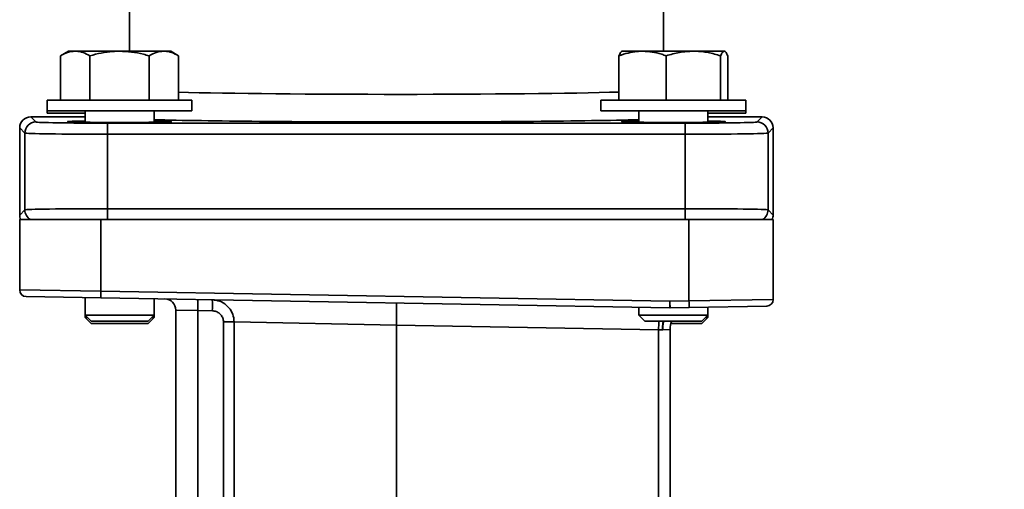
# Model space of a CAD drawing. Units: inches. Extents: x 1 to 114, y 1 to 80.
# Drawn here: x 12 to 21, y 59 to 63 of the extents above; entities that cross this region are included whole.
import ezdxf

# ---------------------------------------------------------------- set-up
doc = ezdxf.new("R2010")
doc.units = ezdxf.units.IN
doc.header["$LTSCALE"] = 7
doc.header["$MEASUREMENT"] = 0
doc.linetypes.add('HIDDEN', pattern=[0.075, 0.05, -0.025])
doc.layers.add('标注层', color=7, linetype='Continuous')
doc.layers.add('虚线', color=7, linetype='HIDDEN')
doc.styles.add('SLDTEXTSTYLE1', font='TXT', dxfattribs={"width": 0.75})
doc.dimstyles.new('SLDDIMSTYLE0', dxfattribs={"dimtxt": 0.875, "dimasz": 0.91, "dimexe": 0, "dimexo": 0.0625, "dimgap": 0.21875, "dimtad": 0, "dimtih": 1, "dimtoh": 1, "dimdec": 1, "dimrnd": 1e-09, "dimzin": 12, "dimdsep": 46, "dimtxsty": 'SLDTEXTSTYLE1', "dimsah": 1, "dimcen": 0.09, "dimadec": 0, "dimazin": 3, "dimtfac": 1, "dimtdec": 1, "dimtofl": 0, "dimtmove": 0, "dimatfit": 3, "dimfxl": 0, "dimfrac": 2, "dimtolj": 1, "dimtzin": 12, "dimarcsym": 0})

# ---------------------------------------------------------------- blocks, each defined once
blk = doc.blocks.new('_D')
at = {"layer": '标注层'}
for p, q in [((23.5199, 67.7446), (44.5696, 67.7446)), ((43.6946, 67.7446), (43.6946, 52.7103)), ((43.6946, 35.4248), (43.6946, 51.3212)), ((15.5636, 35.4248), (44.5696, 35.4248))]:
    blk.add_line(p, q, dxfattribs=at)
for points in [[(43.6946, 67.7446), (43.5546, 66.8346), (43.8346, 66.8346)], [(43.6946, 35.4248), (43.8346, 36.3348), (43.5546, 36.3348)]]:
    blk.add_solid(points, dxfattribs=at)
at = {"layer": '标注层', "insert": (43.3817, 52.4491), "char_height": 0.875, "attachment_point": 1, "style": 'SLDTEXTSTYLE1'}
blk.add_mtext('E', dxfattribs=at)
blk = doc.blocks.new('_D_4')
at = {"layer": '虚线'}
for p, q in [((25.6268, 65.4248), (41.2626, 65.4248)), ((40.3876, 65.4248), (40.3876, 51.1194)), ((40.3876, 35.4248), (40.3876, 49.7303)), ((15.5636, 35.4248), (41.2626, 35.4248))]:
    blk.add_line(p, q, dxfattribs=at)
for points in [[(40.3876, 65.4248), (40.2476, 64.5148), (40.5276, 64.5148)], [(40.3876, 35.4248), (40.5276, 36.3348), (40.2476, 36.3348)]]:
    blk.add_solid(points, dxfattribs=at)
at = {"layer": '虚线', "insert": (39.9537, 50.8582), "char_height": 0.875, "attachment_point": 1, "style": 'SLDTEXTSTYLE1'}
blk.add_mtext('D', dxfattribs=at)

msp = doc.modelspace()

# ---------------------------------------------------------------- linework, layer by layer
at = {"color": 7, "linetype": 'Continuous', "lineweight": 35}
for p, q in [((12.7059, 63.0998), (12.7059, 62.5291)), ((17.5459, 62.5291), (17.5459, 63.0998)), ((12.1519, 62.5291), (12.0801, 62.4876)), ((12.0801, 62.0851), (12.0801, 62.4876)), ((12.214, 62.5291), (12.1519, 62.5291)), ((12.6159, 62.5291), (12.214, 62.5291)), ((12.348, 62.0851), (12.348, 62.4876)), ((13.0177, 62.5291), (12.6159, 62.5291)), ((12.8838, 62.0851), (12.8838, 62.4876)), ((13.0799, 62.5291), (13.0177, 62.5291)), ((13.1517, 62.4876), (13.0799, 62.5291)), ((13.1517, 62.0851), (13.1517, 62.4876)), ((17.1432, 62.0851), (17.1432, 62.4876)), ((17.3575, 62.5291), (17.1719, 62.5291)), ((17.8182, 62.5291), (17.3575, 62.5291)), ((17.5718, 62.0851), (17.5718, 62.4876)), ((18.0966, 62.5291), (17.8182, 62.5291)), ((18.0645, 62.0851), (18.0645, 62.4876)), ((18.1286, 62.0851), (18.1286, 62.4876)), ((11.9599, 62.0851), (11.9599, 61.9901)), ((11.9599, 62.0851), (13.2719, 62.0851)), ((13.2719, 61.9901), (13.2719, 62.0851)), ((16.9799, 62.0851), (16.9799, 61.9901)), ((16.9799, 62.0851), (18.2247, 62.0851)), ((18.2247, 62.0851), (18.2919, 62.0851)), ((18.2919, 61.9901), (18.2919, 62.0851)), ((11.9599, 61.9901), (11.9599, 61.9672)), ((11.9599, 61.9901), (13.2719, 61.9901)), ((11.9599, 61.9672), (12.3034, 61.9672)), ((12.3034, 61.9901), (12.3034, 61.8857)), ((12.9284, 61.8857), (12.9284, 61.9901)), ((16.9799, 61.9901), (18.2247, 61.9901)), ((17.3234, 61.9901), (17.3234, 61.8857)), ((17.9484, 61.8857), (17.9484, 61.9901)), ((17.9484, 61.9672), (18.2761, 61.9672)), ((18.2247, 61.9901), (18.2919, 61.9901)), ((18.2761, 61.9672), (18.2919, 61.9672)), ((18.2919, 61.9672), (18.2919, 61.9901)), ((11.8109, 61.9348), (11.8576, 61.8881)), ((11.8109, 61.9348), (12.3034, 61.9348)), ((12.5075, 61.8769), (17.7443, 61.8769)), ((12.5075, 61.8769), (12.5075, 61.7769)), ((12.7107, 61.8845), (12.5207, 61.8845)), ((17.7311, 61.8845), (17.5411, 61.8845)), ((17.7443, 61.8769), (17.7443, 61.7769)), ((17.9484, 61.9348), (18.4409, 61.9348)), ((18.3942, 61.8881), (18.4409, 61.9348)), ((11.7576, 61.7881), (11.7109, 61.8348)), ((11.7109, 61.8348), (11.7109, 61.0448)), ((11.7576, 61.0916), (11.7576, 61.7881)), ((17.7443, 61.7769), (12.5075, 61.7769)), ((12.5075, 61.7769), (12.5075, 61.1027)), ((17.7443, 61.1027), (17.7443, 61.7769)), ((18.5409, 61.8348), (18.4941, 61.7881)), ((18.4941, 61.7881), (18.4941, 61.0916)), ((18.5409, 61.0448), (18.5409, 61.8348)), ((11.7109, 61.0448), (11.7576, 61.0916)), ((12.5075, 61.1027), (12.5075, 61.0048)), ((12.5075, 61.1027), (17.7443, 61.1027)), ((17.7443, 61.1027), (17.7443, 61.0048)), ((18.4941, 61.0916), (18.5409, 61.0448)), ((11.7109, 60.3667), (11.7109, 61.0048)), ((11.7109, 61.0048), (12.4478, 61.0048)), ((12.4478, 61.0048), (12.4478, 60.3548)), ((12.4478, 61.0048), (12.5075, 61.0048)), ((13.9856, 61.0048), (12.5075, 61.0048)), ((13.9856, 61.0048), (17.7778, 61.0048)), ((17.7778, 60.2678), (17.7778, 61.0048)), ((17.7778, 61.0048), (18.5409, 61.0048)), ((18.5409, 61.0048), (18.5409, 60.2801)), ((11.7109, 60.3667), (12.4478, 60.3548)), ((12.4478, 60.3548), (17.6048, 60.2648)), ((12.4478, 60.2949), (11.7698, 60.3067)), ((12.3034, 60.2974), (12.3034, 60.1392)), ((17.6048, 60.2048), (12.4478, 60.2949)), ((12.9284, 60.1392), (12.9284, 60.2865)), ((17.6048, 60.2648), (17.7778, 60.2678)), ((17.7778, 60.2678), (18.5409, 60.2801)), ((13.1259, 60.1847), (13.1259, 53.9807)), ((13.3259, 60.1795), (13.1259, 60.1847)), ((13.4571, 60.1773), (13.3259, 60.1795)), ((13.3259, 60.1795), (13.3259, 53.9807)), ((17.3234, 60.2098), (17.3234, 60.1392)), ((17.7799, 60.2079), (17.6069, 60.2048)), ((18.4819, 60.2201), (17.7799, 60.2079)), ((17.9484, 60.1392), (17.9484, 60.2108)), ((12.3034, 60.1392), (12.3034, 60.1163)), ((12.3034, 60.1392), (12.3575, 60.0851)), ((12.3034, 60.1392), (12.9284, 60.1392)), ((12.3034, 60.1163), (12.3575, 60.0622)), ((12.3034, 60.1163), (12.3263, 60.1163)), ((12.3575, 60.0851), (12.8743, 60.0851)), ((12.8743, 60.0851), (12.9284, 60.1392)), ((12.8743, 60.0622), (12.9284, 60.1163)), ((12.9055, 60.1163), (12.9284, 60.1163)), ((12.9284, 60.1163), (12.9284, 60.1392)), ((13.6539, 60.0772), (13.5575, 60.0772)), ((13.5575, 53.3796), (13.5575, 60.0772)), ((15.1259, 60.0481), (13.6539, 60.0772)), ((13.6539, 60.0772), (13.6539, 53.5424)), ((17.3234, 60.1392), (17.3775, 60.0851)), ((17.3234, 60.1392), (17.9484, 60.1392)), ((17.3775, 60.0851), (17.8943, 60.0851)), ((17.8943, 60.0851), (17.9484, 60.1392)), ((17.8943, 60.0622), (17.9484, 60.1163)), ((17.9255, 60.1163), (17.9484, 60.1163)), ((17.9484, 60.1163), (17.9484, 60.1392)), ((12.3575, 60.0622), (12.8743, 60.0622)), ((17.5024, 60.0067), (15.1259, 60.0482)), ((15.1259, 60.0482), (15.1259, 60.0481)), ((15.1259, 60.0481), (15.1259, 55.9474)), ((17.5392, 60.0048), (17.5024, 60.0067)), ((17.5024, 58.4268), (17.5024, 60.0067)), ((17.6059, 60.0083), (17.5392, 60.0048)), ((17.6059, 60.0083), (17.6059, 58.4268)), ((17.6133, 60.0622), (17.8943, 60.0622))]:
    msp.add_line(p, q, dxfattribs=at)
for centre, radius, start, end in [((11.8577, 61.7881), 0.1, 90.02044, 179.97956), ((18.3941, 61.7881), 0.1, 0.02044, 89.97956), ((11.8577, 61.0916), 0.1, 180.02048, 240.16838), ((18.3941, 61.0916), 0.1, 299.83162, 359.97952), ((11.7709, 60.3667), 0.06, 180, 269), ((13.3074, 60.3249), 0.8602, 178.00162, 181.99838), ((13.0259, 60.1847), 0.1, 0.06351, 89), ((11.8931, 60.2295), 1.4336, 358.00162, 1.99838), ((12.0243, 60.2272), 1.4336, 358.00162, 1.99838), ((18.4645, 60.2348), 0.8602, 178.00162, 181.99838), ((18.4657, 60.2649), 0.8609, 180.00142, 183.99736), ((18.6387, 60.2679), 0.8609, 180.00142, 183.99736), ((18.4809, 60.2801), 0.06, 271, 0), ((17.6059, 60.2648), 0.06, 269, 271), ((12.2957, 60.0996), 5.2076, 358.9782, 359.84046), ((17.8059, 60.0083), 0.2, 157.41765, 180)]:
    msp.add_arc(centre, radius, start, end, dxfattribs=at)
for centre, major_axis, ratio, start_param, end_param in [((15.1259, 62.1849), (2.42, 0), 0.019258, 3.75829, 5.697964), ((11.8109, 61.8348), (-0.0707, 0.0707), 0.999695, 5.497939, 7.068431), ((12.5075, 61.8883), (0.65, 0), 0.017455, 3.159046, 4.712389), ((12.5207, 61.891), (0.375, 0), 0.017455, 2.188775, 4.712389), ((12.7107, 61.891), (0.375, 0), 0.017455, 4.712389, 7.234503), ((15.1259, 61.9349), (2.67, 0), 0.017455, 3.745657, 5.679121), ((17.5411, 61.891), (0.375, 0), 0.017455, 2.190275, 4.712389), ((17.7311, 61.891), (0.375, 0), 0.017455, 4.712389, 7.236003), ((17.7443, 61.8883), (0.65, 0), 0.017455, 4.712389, 6.265732), ((18.4409, 61.8348), (0.0707, 0.0707), 0.999695, 5.497939, 7.068431), ((12.5075, 61.7883), (0.75, 0), 0.015128, 3.159046, 4.712389), ((17.7443, 61.7883), (0.75, 0), 0.015128, 4.712389, 6.265732), ((12.5075, 61.0914), (0.75, 0), 0.015128, 1.570796, 3.124139), ((17.7443, 61.0914), (0.75, 0), 0.015128, 0.017453, 1.570796), ((11.8109, 61.0448), (-0.0707, -0.0707), 0.999695, 5.497939, 5.909251), ((18.4409, 61.0448), (0.0707, -0.0707), 0.999695, 0.373934, 0.785246)]:
    msp.add_ellipse(centre, major_axis=major_axis, ratio=ratio, start_param=start_param, end_param=end_param, dxfattribs=at)
for points, knots in [([(12.0801, 62.4876), (12.1019, 62.4992), (12.1458, 62.5226), (12.1911, 62.5269), (12.214, 62.5291)], [0, 0, 0, 0, 0.495458, 1, 1, 1, 1]), ([(12.214, 62.5291), (12.2172, 62.529), (12.2413, 62.5287), (12.2866, 62.5196), (12.3274, 62.4984), (12.348, 62.4876)], [0, 0, 0, 0, 0.070098, 0.530789, 1, 1, 1, 1]), ([(12.348, 62.4876), (12.3819, 62.4966), (12.4502, 62.5146), (12.5403, 62.5273), (12.5958, 62.5286), (12.6159, 62.5291)], [0, 0, 0, 0, 0.3873, 0.778422, 1, 1, 1, 1]), ([(12.6159, 62.5291), (12.652, 62.5276), (12.7247, 62.5247), (12.8139, 62.5069), (12.8665, 62.4924), (12.8838, 62.4876)], [0, 0, 0, 0, 0.397957, 0.80209, 1, 1, 1, 1]), ([(12.8838, 62.4876), (12.9055, 62.4992), (12.9494, 62.5226), (12.9948, 62.5269), (13.0177, 62.5291)], [0, 0, 0, 0, 0.495458, 1, 1, 1, 1]), ([(13.0177, 62.5291), (13.0209, 62.529), (13.0449, 62.5287), (13.0903, 62.5196), (13.1311, 62.4984), (13.1517, 62.4876)], [0, 0, 0, 0, 0.070098, 0.530789, 1, 1, 1, 1]), ([(17.1432, 62.4876), (17.1703, 62.4966), (17.2249, 62.5146), (17.297, 62.5273), (17.3414, 62.5286), (17.3575, 62.5291)], [0, 0, 0, 0, 0.3873, 0.778422, 1, 1, 1, 1]), ([(17.1752, 62.5291), (17.1745, 62.529), (17.1687, 62.5287), (17.1579, 62.5196), (17.1481, 62.4984), (17.1432, 62.4876)], [0, 0, 0, 0, 0.0700981, 0.5307886, 1, 1, 1, 1]), ([(17.3575, 62.5291), (17.3863, 62.5276), (17.4445, 62.5247), (17.5159, 62.5069), (17.558, 62.4924), (17.5718, 62.4876)], [0, 0, 0, 0, 0.397957, 0.80209, 1, 1, 1, 1]), ([(17.5718, 62.4876), (17.6118, 62.4992), (17.6926, 62.5226), (17.776, 62.5269), (17.8182, 62.5291)], [0, 0, 0, 0, 0.495458, 1, 1, 1, 1]), ([(17.8182, 62.5291), (17.824, 62.529), (17.8682, 62.5287), (17.9516, 62.5196), (18.0266, 62.4984), (18.0645, 62.4876)], [0, 0, 0, 0, 0.070098, 0.530789, 1, 1, 1, 1]), ([(18.0645, 62.4876), (18.0697, 62.4992), (18.0802, 62.5226), (18.0911, 62.5269), (18.0966, 62.5291)], [0, 0, 0, 0, 0.495458, 1, 1, 1, 1]), ([(18.0966, 62.5291), (18.0973, 62.529), (18.1031, 62.5287), (18.1139, 62.5196), (18.1237, 62.4984), (18.1286, 62.4876)], [0, 0, 0, 0, 0.0700981, 0.5307886, 1, 1, 1, 1]), ([(12.5075, 61.0048), (12.4737, 61.0048), (12.4062, 61.0048), (12.307, 61.0048), (12.2233, 61.0048), (12.176, 61.0048), (12.1582, 61.0048)], [0, 0, 0, 0, 0.276969, 0.553915, 0.83111, 1, 1, 1, 1]), ([(13.4571, 60.2772), (13.48, 60.2746), (13.5257, 60.2692), (13.586, 60.2324), (13.6302, 60.1794), (13.6513, 60.1241), (13.6532, 60.0894), (13.6539, 60.0772)], [0, 0, 0, 0, 0.221258, 0.443149, 0.664244, 0.881982, 1, 1, 1, 1]), ([(15.1258, 60.2481), (15.1258, 60.2481), (15.1261, 60.248), (15.1267, 60.2436), (15.1273, 60.221), (15.1274, 60.1755), (15.1269, 60.1157), (15.1262, 60.0707), (15.1259, 60.0482)], [0, 0, 0, 0, 0.009913, 0.141037, 0.355809, 0.570549, 0.785274, 1, 1, 1, 1]), ([(13.5575, 60.0772), (13.5571, 60.0833), (13.5561, 60.1007), (13.5453, 60.1284), (13.5227, 60.1549), (13.492, 60.1732), (13.4687, 60.1759), (13.4571, 60.1773)], [0, 0, 0, 0, 0.117092, 0.33357, 0.554468, 0.777264, 1, 1, 1, 1]), ([(17.5392, 60.0048), (17.5392, 60.0065), (17.5387, 60.0209), (17.5385, 60.0491), (17.5423, 60.0728), (17.5442, 60.0851)], [0, 0, 0, 0, 0.06174, 0.516441, 1, 1, 1, 1]), ([(17.5474, 60.0851), (17.5454, 60.0728), (17.5416, 60.0491), (17.5398, 60.0209), (17.5393, 60.0065), (17.5392, 60.0048)], [0, 0, 0, 0, 0.483564, 0.93826, 1, 1, 1, 1])]:
    msp.add_open_spline(points, degree=3, knots=knots, dxfattribs=at)

# ---------------------------------------------------------------- dimensions: what is measured, and where the dimension line sits
at = {"layer": '标注层'}
dim = msp.add_linear_dim(base=(43.6946, 35.4248), p1=(23.1699, 67.7446), p2=(15.2136, 35.4248), angle=90, dimstyle='SLDDIMSTYLE0', dxfattribs=at)
dim.commit()
dim.dimension.update_dxf_attribs({"geometry": '_D', "text_midpoint": (43.6946, 52.0157), "dimtype": 160})
at = {"layer": '虚线'}
dim = msp.add_linear_dim(base=(40.3876, 35.4248), p1=(25.2768, 65.4248), p2=(15.2136, 35.4248), angle=90, dimstyle='SLDDIMSTYLE0', dxfattribs=at)
dim.commit()
dim.dimension.update_dxf_attribs({"geometry": '_D_4', "text_midpoint": (40.3876, 50.4248), "dimtype": 160})

doc.saveas('drawing.dxf')
